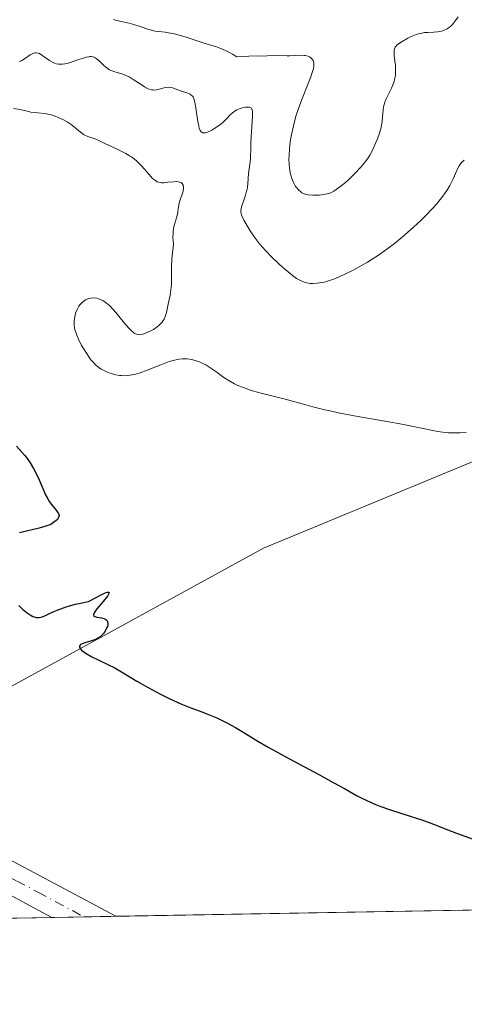
# Model space of a CAD drawing. Units: metres. Extents: x 622061 to 625543, y 4673975 to 4676349.
# Drawn here: x 622789 to 622852, y 4673975 to 4674113 of the extents above; entities that cross this region are included whole.
import ezdxf

# ---------------------------------------------------------------- set-up
doc = ezdxf.new("R2010")
doc.units = ezdxf.units.M
doc.header["$MEASUREMENT"] = 0
doc.linetypes.add('DGN Style 4', pattern=[2.6384748266838614, 1.318413404963828, -0.6592067024819142, 0.001648016756204785, -0.6592067024819142])
for name, color, linetype, lineweight in [('Comarca CxS', 21, 'Continuous', 0), ('Comunidad Autónoma CxS', 142, 'Continuous', 0), ('Cultivos herbáceos CxS', 92, 'Continuous', 0), ('Curva de nivel maestra', 30, 'Continuous', 30), ('Curva de nivel normal', 30, 'Continuous', 0), ('Espacio natural protegido CxS', 121, 'Continuous', 0), ('Municipio CxS', 4, 'Continuous', 0), ('Pastizal CxS', 92, 'Continuous', 0), ('Pista no pavimentada Cxs', 111, 'Continuous', 0), ('Pista no pavimentada eje', 91, 'DGN Style 4', 0), ('Provincia CxS', 1, 'Continuous', 0)]:
    doc.layers.add(name, color=color, linetype=linetype, lineweight=lineweight)

# ---------------------------------------------------------------- blocks, each defined once
blk = doc.blocks.new('*U17')
at = {"layer": 'Pista no pavimentada Cxs', "color": 111, "linetype": 'Continuous', "lineweight": 0}
blk.add_polyline3d([(622675.9901000002, 4674056.670100001, 295.9973000000027), (622686.4200999998, 4674050.9801, 296.1235000000015), (622691.6901000004, 4674048.0601, 296.1901999999973), (622706.5000999998, 4674039.7401, 296.1894999999931), (622712.6001000004, 4674036.3301, 296.3083999999944), (622722.2401000002, 4674030.950099999, 296.5807000000059), (622746.6801000005, 4674017.350099999, 297.5819000000047), (622755.1401000004, 4674012.7501, 297.7559999999939), (622771.8800999997, 4674003.8301, 298.0301999999938), (622790.0800999999, 4673994.210100001, 298.3521000000038), (622802.9721999997, 4673987.304300001, 298.413400000005), (622794.0162000004, 4673987.1469, 298.005799999999), (622794.0100999996, 4673987.1501, 298.0059000000037), (622788.0301000001, 4673990.340100001, 297.9394999999931), (622769.8300999999, 4673999.960100001, 297.8613999999943), (622753.0601000005, 4674008.880100001, 297.8873000000021), (622744.5701000001, 4674013.5101, 297.5167999999976), (622720.1101000002, 4674027.120100001, 296.7862000000023), (622710.4600999998, 4674032.5001, 296.6260000000038), (622704.3601000002, 4674035.920100001, 296.2814999999973), (622689.5500999996, 4674044.2301, 295.9183000000049), (622684.3101000005, 4674047.130100001, 295.9300999999978), (622673.9101, 4674052.8101, 295.7770000000019)], dxfattribs=at)

msp = doc.modelspace()

# ---------------------------------------------------------------- linework, layer by layer
at = {"layer": 'Comarca CxS', "color": 21, "linetype": 'Continuous', "lineweight": 0, "flags": 128}
msp.add_lwpolyline([(622156.9446999992, 4673975.944900001), (622100.930000906, 4673974.959983266), (622099.2643000009, 4674070.927800001), (622096.7038999998, 4674218.436899999), (622063.4319951229, 4676135.312282498), (622060.7800009055, 4676288.099983237), (622333.9110707263, 4676292.904943395), (623501.2596999992, 4676313.441100001), (625499.2500009305, 4676348.589983237), (625540.5200009309, 4674035.439983263)], close=True, dxfattribs=at)
at = {"layer": 'Comunidad Autónoma CxS', "color": 142, "linetype": 'Continuous', "lineweight": 0, "flags": 128}
msp.add_lwpolyline([(622156.9446999992, 4673975.944900001), (622100.930000906, 4673974.959983266), (622099.2643000009, 4674070.927800001), (622096.7038999998, 4674218.436899999), (622063.4319951229, 4676135.312282498), (622060.7800009055, 4676288.099983237), (622333.9110707263, 4676292.904943395), (623501.2596999992, 4676313.441100001), (625499.2500009305, 4676348.589983237), (625540.5200009309, 4674035.439983263)], close=True, dxfattribs=at)
at = {"layer": 'Cultivos herbáceos CxS', "color": 92, "linetype": 'Continuous', "lineweight": 0, "extrusion": (-0.03474890801948887, -0.0006109681671268072, 0.9993958875787672), "elevation": -24199.15961971716, "flags": 128}
msp.add_lwpolyline([(-4662316.353984847, 704574.5616217174), (-4662316.353984846, 704458.3514701453)], dxfattribs=at)
at = {"layer": 'Cultivos herbáceos CxS', "color": 92, "linetype": 'Continuous', "lineweight": 0, "extrusion": (-0.02046773573999409, -0.000359724607195117, 0.999790449240182), "elevation": -14130.48510343133, "flags": 128}
msp.add_lwpolyline([(-4662321.404342418, 704694.3239803452), (-4662321.404342418, 704689.8444501259)], dxfattribs=at)
at = {"layer": 'Cultivos herbáceos CxS', "color": 92, "linetype": 'Continuous', "lineweight": 0, "extrusion": (-0.04475932463586071, -0.0007876185840827442, 0.9989974887431438), "elevation": -31259.45753025329, "flags": 128}
msp.add_lwpolyline([(-4662306.221711592, 704247.4666061385), (-4662306.221711593, 704242.9833183339)], dxfattribs=at)
at = {"layer": 'Cultivos herbáceos CxS', "color": 92, "linetype": 'Continuous', "lineweight": 0, "extrusion": (-0.02676961856537889, -0.0004706985202421292, 0.9996415187279724), "elevation": -18573.99505860865, "flags": 128}
msp.add_lwpolyline([(-4662315.691284527, 704624.528653024), (-4662315.691284527, 704332.5225607783)], dxfattribs=at)
at = {"layer": 'Cultivos herbáceos CxS', "color": 92, "linetype": 'Continuous', "lineweight": 0}
for points in [[(622675.9833000004, 4674034.5065, 293.7887000000046), (622717.4999000002, 4674018.756100001, 295.030700000003), (622742.2997000003, 4674010.126700001, 297.1560000000027), (622761.1454999996, 4674012.344500001, 297.8028999999952), (622778.9603000004, 4674014.441099999, 298.6266999999934), (622823.6697000006, 4674038.927300001, 302.0524000000005), (622898.3975000001, 4674069.8793, 307.6198000000004), (622916.9742999999, 4674083.483300001, 308.9793000000063), (622924.4861000003, 4674095.967300001, 310.1576000000059), (622933.8101000005, 4674100.9879, 311.1484999999957), (622934.2289000005, 4674081.133099999, 309.7024999999995), (622930.9918999998, 4674054.3555, 307.2837), (622937.4605, 4674036.015699999, 306.3845000000001), (622929.6753000002, 4674015.0229, 304.9560999999958), (622920.8126999997, 4673991.981100001, 302.5099999999948), (622919.0942000002, 4673989.346200001, 302.4401000000071), (622332.8601000002, 4673979.038100001, 290.082699999999)], [(622933.8101000005, 4674100.9879, 311.1484999999957), (622924.4861000003, 4674095.967300001, 310.1576000000059), (622916.9742999999, 4674083.483300001, 308.9793000000063), (622898.3975000001, 4674069.8793, 307.6198000000004), (622823.6697000006, 4674038.927300001, 302.0524000000005), (622778.9603000004, 4674014.441099999, 298.6266999999934), (622761.1454999996, 4674012.344500001, 297.8028999999952)]]:
    msp.add_polyline3d(points, dxfattribs=at)
at = {"layer": 'Curva de nivel maestra', "color": 30, "linetype": 'Continuous', "lineweight": 30, "elevation": 300, "flags": 128}
for points in [[(622789.0300000003, 4674053.2501), (622789.7999999998, 4674052.4101), (622790.1699999999, 4674051.970100001), (622790.4400000004, 4674051.630100001), (622790.9600000001, 4674050.890100001), (622791.4299999997, 4674050.110099999), (622791.7199999997, 4674049.5801), (622792.2300000006, 4674048.530099999), (622793.1100000005, 4674046.4301), (622793.4100000003, 4674045.8301), (622793.5700000003, 4674045.550100001), (622793.75, 4674045.290100001), (622794.1299999999, 4674044.8101), (622794.5999999996, 4674044.2501), (622794.79, 4674044.0001), (622794.9299999997, 4674043.770099999), (622794.9699999997, 4674043.6601), (622795, 4674043.5001), (622794.9500000002, 4674043.210100001), (622794.9000000004, 4674043.120100001), (622794.7800000003, 4674042.950099999), (622794.6200000001, 4674042.790100001), (622794.2400000002, 4674042.5101), (622793.8300000001, 4674042.270099999), (622793.5899999999, 4674042.170100001), (622793.1399999997, 4674042.0001), (622792.2100000001, 4674041.7401), (622789.4800000006, 4674041.090100001)], [(622789.3899999997, 4674030.9101), (622789.5800000001, 4674030.700099999), (622789.9500000002, 4674030.340100001), (622790.3099999996, 4674030.030099999), (622790.5499999998, 4674029.850099999), (622790.9699999997, 4674029.5701), (622791.3499999996, 4674029.360099999), (622791.5300000003, 4674029.280099999), (622791.79, 4674029.210100001), (622792.0700000003, 4674029.190099999), (622792.2199999997, 4674029.210100001), (622792.4600000001, 4674029.2501), (622792.6299999999, 4674029.300100001), (622793.0199999996, 4674029.450099999), (622793.4900000002, 4674029.670100001), (622794.2699999996, 4674030.040100001), (622794.75, 4674030.2401), (622795.6200000001, 4674030.5701), (622796.1299999999, 4674030.7401), (622797.3200000003, 4674031.0601), (622798, 4674031.220100001), (622799.1500000004, 4674031.440099999), (622800.0999999996, 4674031.970100001), (622800.6100000005, 4674032.2501), (622801.3700000001, 4674032.610099999), (622801.6200000001, 4674032.710100001), (622801.7599999999, 4674032.7501), (622801.9400000004, 4674032.770099999), (622802.0300000003, 4674032.690099999), (622801.9900000002, 4674032.5601), (622801.7699999996, 4674032.210100001), (622801.1699999999, 4674031.460100001), (622800.3200000003, 4674030.4301), (622800.0199999996, 4674030.0101), (622799.9199999999, 4674029.840100001), (622799.8799999999, 4674029.7401), (622799.8499999996, 4674029.5801), (622799.9000000004, 4674029.4101), (622800, 4674029.340100001), (622800.3200000003, 4674029.2401), (622800.9699999997, 4674029.140100001), (622801.2999999998, 4674029.0601), (622801.5700000003, 4674028.9301), (622801.6799999997, 4674028.840100001), (622801.7599999999, 4674028.7401), (622801.8399999999, 4674028.4801), (622801.8200000003, 4674028.170100001), (622801.7699999996, 4674027.950099999), (622801.7199999997, 4674027.790100001), (622801.5700000003, 4674027.4801), (622801.3799999999, 4674027.1601), (622801.2599999999, 4674027.0101), (622801.0599999996, 4674026.780099999), (622800.7000000002, 4674026.470100001), (622800.25, 4674026.190099999), (622799.9800000006, 4674026.0701), (622799.4000000004, 4674025.870100001), (622798.6200000001, 4674025.640100001), (622798.29, 4674025.530099999), (622798.0300000003, 4674025.4001), (622797.9500000002, 4674025.3301), (622797.8700000001, 4674025.210100001), (622797.8700000001, 4674025.0701), (622797.9000000004, 4674024.970100001), (622798.0599999996, 4674024.7601), (622798.1699999999, 4674024.640100001), (622798.4600000001, 4674024.4101), (622798.8099999996, 4674024.170100001), (622799.6200000001, 4674023.700099999), (622800.5700000003, 4674023.2301), (622801.9400000004, 4674022.5801), (622802.7100000001, 4674022.190099999), (622803.9800000006, 4674021.460100001), (622805.9199999999, 4674020.300100001), (622806.9900000002, 4674019.670100001), (622808.5099999999, 4674018.8301), (622809.29, 4674018.420100001), (622810.4400000004, 4674017.840100001), (622812.0599999996, 4674017.090100001), (622813.4600000001, 4674016.520099999), (622815.1399999997, 4674015.9101), (622815.9600000001, 4674015.600099999), (622817.0899999999, 4674015.130100001), (622817.6600000003, 4674014.870100001), (622818.5099999999, 4674014.450099999), (622819.7199999997, 4674013.800100001), (622820.8700000001, 4674013.0801), (622822.8600000005, 4674011.850099999), (622824.2999999998, 4674011.0101), (622827.1900000004, 4674009.440099999), (622831.5, 4674007.130100001), (622833.4199999999, 4674006.0801), (622834.9800000006, 4674005.210100001), (622836.6699999999, 4674004.2601), (622837.4400000004, 4674003.850099999), (622838.6200000001, 4674003.290100001), (622839.2599999999, 4674003.020099999), (622839.9500000002, 4674002.7601), (622841.4400000004, 4674002.2301), (622844.4900000002, 4674001.2501), (622845.8399999999, 4674000.8101), (622847.4600000001, 4674000.220100001), (622849.4600000001, 4673999.420100001), (622850.6900000004, 4673998.960100001), (622853.04, 4673998.130100001)]]:
    msp.add_lwpolyline(points, dxfattribs=at)
at = {"layer": 'Curva de nivel normal', "color": 30, "linetype": 'Continuous', "lineweight": 0, "flags": 128}
for points, elevation in [([(622802.6100000005, 4674113.0801), (622802.9100000003, 4674112.9801), (622803.54, 4674112.8201), (622804.8200000003, 4674112.540100001), (622805.4600000001, 4674112.370100001), (622806.3899999997, 4674112.0701), (622807.5599999996, 4674111.6601), (622808.1399999997, 4674111.5101), (622808.4199999999, 4674111.450099999), (622809, 4674111.380100001), (622809.8499999996, 4674111.280099999), (622810.3300000001, 4674111.210100001), (622811.1600000003, 4674111.040100001), (622811.6299999999, 4674110.920100001), (622812.6500000004, 4674110.620100001), (622814.7800000003, 4674109.920100001), (622815.7599999999, 4674109.600099999), (622816.9100000003, 4674109.270099999), (622817.4500000002, 4674109.090100001), (622818.0099999999, 4674108.880100001), (622818.3099999996, 4674108.7401), (622818.9600000001, 4674108.420100001), (622819.3200000003, 4674108.220100001), (622819.9000000004, 4674107.860099999), (622821.6100000005, 4674107.9301), (622824.1500000004, 4674108.0001), (622825.75, 4674108.0101), (622826.9400000004, 4674107.9901), (622827.3399999999, 4674107.9901), (622828.1200000001, 4674108.0101), (622829.0099999999, 4674108.0601), (622829.3799999999, 4674108.040100001), (622829.54, 4674108.020099999), (622829.8399999999, 4674107.940099999), (622830.0899999999, 4674107.8301), (622830.2400000002, 4674107.7301), (622830.4800000006, 4674107.5001), (622830.6200000001, 4674107.3101), (622830.6699999999, 4674107.200099999), (622830.7100000001, 4674106.9901), (622830.7199999997, 4674106.710100001), (622830.7000000002, 4674106.550100001), (622830.6299999999, 4674106.1501), (622830.5599999996, 4674105.9101), (622830.4299999997, 4674105.4901), (622830.2599999999, 4674105.0101), (622829.8099999996, 4674103.860099999), (622829.0999999996, 4674102.0701), (622828.7300000006, 4674101.110099999), (622828.2400000002, 4674099.6601), (622828.0300000003, 4674098.950099999), (622827.6900000004, 4674097.5601), (622827.4500000002, 4674096.2601), (622827.3399999999, 4674095.450099999), (622827.2800000003, 4674094.940099999), (622827.2199999997, 4674094.0001), (622827.2100000001, 4674093.520099999), (622827.2400000002, 4674092.670100001), (622827.3200000003, 4674091.940099999), (622827.4000000004, 4674091.5101), (622827.4600000001, 4674091.2501), (622827.5999999996, 4674090.780099999), (622827.6900000004, 4674090.540100001), (622827.8799999999, 4674090.120100001), (622828.0800000001, 4674089.7501), (622828.2300000006, 4674089.540100001), (622828.5300000003, 4674089.1801), (622828.8600000005, 4674088.890100001), (622829.04, 4674088.780099999), (622829.3399999999, 4674088.630100001), (622829.7100000001, 4674088.530099999), (622829.9199999999, 4674088.4901), (622830.5800000001, 4674088.420100001), (622830.9500000002, 4674088.420100001), (622831.5099999999, 4674088.440099999), (622832.0700000003, 4674088.5101), (622832.3300000001, 4674088.5601), (622832.8200000003, 4674088.690099999), (622833.0599999996, 4674088.780099999), (622833.5199999996, 4674089.0101), (622833.8399999999, 4674089.210100001), (622834.5300000003, 4674089.7301), (622835.1200000001, 4674090.2301), (622835.54, 4674090.610099999), (622836.3899999997, 4674091.420100001), (622837.25, 4674092.3301), (622837.7199999997, 4674092.880100001), (622837.9199999999, 4674093.140100001), (622838.29, 4674093.670100001), (622838.5199999996, 4674094.040100001), (622838.9500000002, 4674094.850099999), (622839.3899999997, 4674095.800100001), (622839.5999999996, 4674096.3201), (622839.8799999999, 4674097.130100001), (622840.1100000005, 4674097.9301), (622840.1900000004, 4674098.3201), (622840.25, 4674098.710100001), (622840.3300000001, 4674099.440099999), (622840.4100000003, 4674100.380100001), (622840.4800000006, 4674100.8301), (622840.5800000001, 4674101.280099999), (622840.6500000004, 4674101.5001), (622840.7699999996, 4674101.8301), (622841.0899999999, 4674102.5001), (622841.5700000003, 4674103.420100001), (622841.7800000003, 4674103.890100001), (622841.9600000001, 4674104.380100001), (622842.0199999996, 4674104.640100001), (622842.0999999996, 4674105.030099999), (622842.1299999999, 4674105.290100001), (622842.1500000004, 4674105.8301), (622842.1200000001, 4674106.610099999), (622841.9600000001, 4674107.960100001), (622841.9299999997, 4674108.4101), (622841.9299999997, 4674108.600099999), (622841.9600000001, 4674108.850099999), (622842.04, 4674109.0801), (622842.0899999999, 4674109.1801), (622842.2100000001, 4674109.340100001), (622842.2999999998, 4674109.440099999), (622842.5499999998, 4674109.6501), (622843.0499999998, 4674110.0001), (622843.8899999997, 4674110.460100001), (622844.3499999996, 4674110.6801), (622845.0300000003, 4674110.950099999), (622845.3499999996, 4674111.050100001), (622845.6600000003, 4674111.130100001), (622846.2000000002, 4674111.2301), (622846.6900000004, 4674111.270099999), (622847.5, 4674111.280099999), (622848.0300000003, 4674111.3201), (622848.3600000005, 4674111.380100001), (622848.5700000003, 4674111.4301), (622848.9800000006, 4674111.5801), (622849.3700000001, 4674111.770099999), (622849.5599999996, 4674111.890100001), (622849.8499999996, 4674112.110099999), (622850.1299999999, 4674112.390100001), (622850.2699999996, 4674112.550100001), (622850.5499999998, 4674112.9101), (622850.9299999997, 4674113.440099999)], 315), ([(622789.4299999997, 4674107.1601), (622789.6100000005, 4674107.2301), (622789.79, 4674107.3201), (622790.1799999997, 4674107.5701), (622790.9699999997, 4674108.100099999), (622791.3300000001, 4674108.300100001), (622791.4900000002, 4674108.360099999), (622791.5999999996, 4674108.380100001), (622791.79, 4674108.4001), (622792.0700000003, 4674108.360099999), (622792.25, 4674108.290100001), (622792.6100000005, 4674108.0801), (622793.04, 4674107.7601), (622793.6600000003, 4674107.3101), (622793.9699999997, 4674107.120100001), (622794.3899999997, 4674106.9301), (622794.6100000005, 4674106.860099999), (622794.9400000004, 4674106.800100001), (622795.2999999998, 4674106.790100001), (622795.5, 4674106.800100001), (622796.1200000001, 4674106.920100001), (622796.5700000003, 4674107.040100001), (622797.4800000006, 4674107.350099999), (622798.3700000001, 4674107.6601), (622798.7800000003, 4674107.780099999), (622799.1600000003, 4674107.860099999), (622799.3300000001, 4674107.880100001), (622799.4900000002, 4674107.880100001), (622799.7800000003, 4674107.8301), (622800.0499999998, 4674107.720100001), (622800.2199999997, 4674107.610099999), (622800.5700000003, 4674107.3201), (622800.8399999999, 4674107.040100001), (622801.2599999999, 4674106.630100001), (622801.4900000002, 4674106.4301), (622801.8799999999, 4674106.1501), (622802.0899999999, 4674106.030099999), (622802.3200000003, 4674105.920100001), (622802.8200000003, 4674105.7501), (622803.9299999997, 4674105.420100001), (622804.5199999996, 4674105.1801), (622804.8200000003, 4674105.030099999), (622805.4100000003, 4674104.6801), (622806.5099999999, 4674103.940099999), (622806.9900000002, 4674103.620100001), (622807.4100000003, 4674103.4001), (622807.6100000005, 4674103.3201), (622807.9600000001, 4674103.210100001), (622808.1900000004, 4674103.190099999), (622808.3399999999, 4674103.1801), (622808.6500000004, 4674103.220100001), (622809.2100000001, 4674103.350099999), (622809.7199999997, 4674103.4801), (622809.9800000006, 4674103.530099999), (622810.3600000005, 4674103.5601), (622810.5499999998, 4674103.550100001), (622810.9199999999, 4674103.470100001), (622811.2800000003, 4674103.350099999), (622812, 4674103.0801), (622813.0599999996, 4674102.7401), (622813.3499999996, 4674102.610099999), (622813.4800000006, 4674102.530099999), (622813.6900000004, 4674102.340100001), (622813.7699999996, 4674102.2301), (622813.9100000003, 4674101.9301), (622813.9900000002, 4674101.670100001), (622814.1200000001, 4674100.9801), (622814.4400000004, 4674098.770099999), (622814.5700000003, 4674098.110099999), (622814.6500000004, 4674097.8301), (622814.7300000006, 4674097.610099999), (622814.79, 4674097.4901), (622814.9299999997, 4674097.3101), (622815.1699999999, 4674097.170100001), (622815.3600000005, 4674097.1601), (622815.5, 4674097.1801), (622815.8200000003, 4674097.290100001), (622816.3899999997, 4674097.5601), (622816.7000000002, 4674097.7401), (622817.1900000004, 4674098.050100001), (622817.6600000003, 4674098.4001), (622817.8799999999, 4674098.590100001), (622818.4900000002, 4674099.190099999), (622819, 4674099.720100001), (622819.2599999999, 4674099.960100001), (622819.6799999997, 4674100.270099999), (622819.9000000004, 4674100.4001), (622820.3700000001, 4674100.600099999), (622820.8399999999, 4674100.7301), (622821.1299999999, 4674100.770099999), (622821.3099999996, 4674100.780099999), (622821.6200000001, 4674100.770099999), (622821.79, 4674100.7301), (622821.9500000002, 4674100.620100001), (622822.0499999998, 4674100.390100001)], 310), ([(622788.6399999997, 4674100.590100001), (622789.5, 4674100.4301), (622790.54, 4674100.200099999), (622791.0499999998, 4674100.100099999), (622792.9900000002, 4674099.880100001), (622793.5999999996, 4674099.7601), (622793.8899999997, 4674099.690099999), (622794.4699999997, 4674099.5101), (622794.9000000004, 4674099.340100001), (622795.54, 4674099.050100001), (622796.1500000004, 4674098.720100001), (622796.4299999997, 4674098.540100001), (622796.6900000004, 4674098.360099999), (622797.1799999997, 4674097.970100001), (622798.0300000003, 4674097.2501), (622798.4299999997, 4674096.950099999), (622798.6299999999, 4674096.840100001), (622799.0199999996, 4674096.6501), (622800.1600000003, 4674096.270099999), (622800.6799999997, 4674096.050100001), (622801.5, 4674095.640100001), (622802.0599999996, 4674095.380100001), (622803.5199999996, 4674094.720100001), (622804.3499999996, 4674094.290100001), (622804.8899999997, 4674093.970100001), (622805.1500000004, 4674093.800100001), (622805.54, 4674093.520099999), (622805.9000000004, 4674093.210100001), (622806.5499999998, 4674092.5701), (622806.9400000004, 4674092.140100001), (622807.6299999999, 4674091.3301), (622808.0700000003, 4674090.840100001), (622808.2699999996, 4674090.6501), (622808.4000000004, 4674090.540100001), (622808.6399999997, 4674090.380100001), (622808.75, 4674090.3201), (622808.9800000006, 4674090.2401), (622809.2100000001, 4674090.190099999), (622809.3600000005, 4674090.1801), (622809.6799999997, 4674090.1801), (622810.2599999999, 4674090.2501), (622811.0599999996, 4674090.3301), (622811.4400000004, 4674090.340100001), (622811.7599999999, 4674090.300100001), (622811.9000000004, 4674090.2601), (622812.0899999999, 4674090.190099999), (622812.2400000002, 4674090.0801), (622812.4000000004, 4674089.850099999), (622812.4600000001, 4674089.600099999), (622812.4500000002, 4674089.420100001), (622812.3700000001, 4674089.0001), (622811.9000000004, 4674087.5101), (622811.7599999999, 4674086.780099999), (622811.5999999996, 4674085.780099999), (622811.4699999997, 4674085.2501), (622811.1799999997, 4674084.300100001), (622811.0999999996, 4674083.9801), (622811, 4674083.440099999), (622810.9699999997, 4674083.140100001), (622810.9600000001, 4674082.470100001), (622810.9800000006, 4674082.100099999), (622811.0599999996, 4674081.4801), (622810.9400000004, 4674080.790100001), (622810.8799999999, 4674080.350099999), (622810.7999999998, 4674079.5101), (622810.7599999999, 4674078.340100001), (622810.7699999996, 4674076.960100001), (622810.7599999999, 4674076.350099999), (622810.7400000002, 4674075.920100001), (622810.6600000003, 4674075.140100001), (622810.5499999998, 4674074.4301), (622810.2800000003, 4674073.1601), (622810.04, 4674071.960100001), (622809.8700000001, 4674071.4001), (622809.7100000001, 4674071.050100001), (622809.6100000005, 4674070.880100001), (622809.4400000004, 4674070.640100001), (622809.2400000002, 4674070.4001), (622809.0899999999, 4674070.2501), (622808.7599999999, 4674069.9801), (622808.2199999997, 4674069.610099999), (622807.8399999999, 4674069.4001), (622807.1299999999, 4674069.0701), (622806.7199999997, 4674068.9301), (622806.5199999996, 4674068.890100001), (622806.25, 4674068.870100001), (622805.9800000006, 4674068.9101), (622805.8399999999, 4674068.950099999), (622805.5499999998, 4674069.100099999), (622805.4000000004, 4674069.210100001), (622805.1699999999, 4674069.4001), (622804.9100000003, 4674069.6501), (622804.3600000005, 4674070.2601), (622803.1900000004, 4674071.6801), (622802.6299999999, 4674072.350099999), (622802.1100000005, 4674072.9001), (622801.8700000001, 4674073.120100001), (622801.4100000003, 4674073.4901), (622801.1200000001, 4674073.6801), (622800.9199999999, 4674073.780099999), (622800.54, 4674073.920100001), (622800.3200000003, 4674073.9801), (622799.8899999997, 4674074.020099999), (622799.4600000001, 4674074.0001), (622799.1900000004, 4674073.940099999), (622799.0199999996, 4674073.890100001), (622798.6900000004, 4674073.7401), (622798.5199999996, 4674073.640100001), (622798.2199999997, 4674073.4001), (622797.9500000002, 4674073.110099999), (622797.79, 4674072.890100001), (622797.5300000003, 4674072.4001), (622797.3200000003, 4674071.870100001), (622797.2400000002, 4674071.590100001), (622797.1600000003, 4674071.1501), (622797.1200000001, 4674070.700099999), (622797.1200000001, 4674070.4801), (622797.1399999997, 4674070.0801), (622797.1699999999, 4674069.880100001), (622797.2300000006, 4674069.5601), (622797.3799999999, 4674069.0601), (622797.4800000006, 4674068.800100001), (622797.7199999997, 4674068.220100001), (622798.1600000003, 4674067.370100001), (622798.4199999999, 4674066.920100001), (622798.8300000001, 4674066.2601), (622799.2599999999, 4674065.640100001), (622799.4800000006, 4674065.360099999), (622799.9100000003, 4674064.860099999), (622800.1299999999, 4674064.6501), (622800.5800000001, 4674064.270099999), (622800.9100000003, 4674064.050100001), (622801.1299999999, 4674063.920100001), (622801.6299999999, 4674063.670100001), (622802.1799999997, 4674063.450099999), (622802.4699999997, 4674063.360099999), (622802.9400000004, 4674063.2401), (622803.4500000002, 4674063.1501), (622803.7100000001, 4674063.130100001), (622804.2599999999, 4674063.120100001), (622804.54, 4674063.130100001), (622804.9800000006, 4674063.1801), (622805.4400000004, 4674063.270099999), (622805.75, 4674063.350099999), (622806.3899999997, 4674063.540100001), (622807.3600000005, 4674063.880100001), (622809.2599999999, 4674064.6601), (622810.4199999999, 4674065.090100001), (622810.9800000006, 4674065.2501), (622811.7699999996, 4674065.4301), (622812.29, 4674065.4901), (622812.5499999998, 4674065.5001), (622812.9299999997, 4674065.4901), (622813.3099999996, 4674065.440099999), (622813.5599999996, 4674065.4001), (622814.0599999996, 4674065.270099999), (622814.79, 4674065.0001), (622815.25, 4674064.780099999), (622815.5499999998, 4674064.630100001), (622816.1100000005, 4674064.290100001), (622816.9800000006, 4674063.690099999), (622818.0800000001, 4674062.880100001), (622818.6799999997, 4674062.4901), (622819.5700000003, 4674062.0001), (622820.0599999996, 4674061.7601), (622820.8399999999, 4674061.440099999), (622821.6799999997, 4674061.140100001), (622822.1200000001, 4674061.0001), (622823.5199999996, 4674060.620100001), (622825.5599999996, 4674060.110099999), (622826.6600000003, 4674059.8301), (622829.5599999996, 4674059.0101), (622830.54, 4674058.7501), (622832.2199999997, 4674058.340100001), (622833.1600000003, 4674058.140100001), (622834.1699999999, 4674057.9301), (622836.3700000001, 4674057.5101), (622840.9400000004, 4674056.700099999), (622843.0099999999, 4674056.3201), (622845.5599999996, 4674055.8201), (622848.0899999999, 4674055.3101), (622849.0899999999, 4674055.1601), (622849.5499999998, 4674055.120100001), (622850.3899999997, 4674055.090100001), (622851.1399999997, 4674055.100099999), (622852.04, 4674055.1501)], 305), ([(622822.0499999998, 4674100.390100001), (622822.0899999999, 4674100.1601), (622822.0899999999, 4674099.4901), (622821.8700000001, 4674095.860099999), (622821.8499999996, 4674094.880100001), (622821.8399999999, 4674093.870100001), (622821.8200000003, 4674093.4301), (622821.5499999998, 4674091.4901), (622821.4699999997, 4674090.090100001), (622821.4100000003, 4674089.5701), (622821.3499999996, 4674089.300100001), (622821.2800000003, 4674089.020099999), (622821.1100000005, 4674088.440099999), (622820.7300000006, 4674087.3301), (622820.5800000001, 4674086.850099999), (622820.5, 4674086.4901), (622820.4800000006, 4674086.3201), (622820.4800000006, 4674086.0701), (622820.5700000003, 4674085.6801), (622820.6500000004, 4674085.460100001), (622820.9000000004, 4674084.9301), (622821.4299999997, 4674083.9901), (622821.7699999996, 4674083.450099999), (622822.3799999999, 4674082.5601), (622823.0999999996, 4674081.620100001), (622823.5, 4674081.140100001), (622823.9199999999, 4674080.6601), (622824.8099999996, 4674079.720100001), (622825.7300000006, 4674078.850099999), (622826.3200000003, 4674078.3201), (622827.3799999999, 4674077.4301), (622827.7100000001, 4674077.170100001), (622828.29, 4674076.770099999), (622828.7599999999, 4674076.5001), (622829.0300000003, 4674076.370100001), (622829.5, 4674076.200099999), (622829.9600000001, 4674076.100099999), (622830.1900000004, 4674076.0701), (622830.5499999998, 4674076.050100001), (622831.1600000003, 4674076.0801), (622831.8099999996, 4674076.170100001), (622832.2000000002, 4674076.2501), (622832.8799999999, 4674076.460100001), (622833.7400000002, 4674076.770099999), (622834.2400000002, 4674076.9801), (622835.25, 4674077.4301), (622835.8200000003, 4674077.710100001), (622836.7199999997, 4674078.1801), (622838.2000000002, 4674079.020099999), (622839.25, 4674079.6801), (622839.7800000003, 4674080.040100001), (622840.5999999996, 4674080.610099999), (622841.4299999997, 4674081.220100001), (622841.9900000002, 4674081.6601), (622843.0899999999, 4674082.550100001), (622844.6799999997, 4674083.950099999), (622845.6799999997, 4674084.880100001), (622846.29, 4674085.4801), (622847.3899999997, 4674086.630100001), (622847.9100000003, 4674087.220100001), (622848.2199999997, 4674087.600099999), (622848.7699999996, 4674088.300100001), (622849.4199999999, 4674089.2401), (622849.75, 4674089.8101), (622849.9400000004, 4674090.1601), (622850.2599999999, 4674090.8101), (622850.5499999998, 4674091.470100001), (622850.8899999997, 4674092.2301), (622851.0599999996, 4674092.5601), (622851.3300000001, 4674092.960100001), (622851.4800000006, 4674093.120100001), (622851.6600000003, 4674093.2601), (622851.7800000003, 4674093.340100001)], 310.0000000000001)]:
    msp.add_lwpolyline(points, dxfattribs=dict(at, elevation=elevation))
at = {"layer": 'Espacio natural protegido CxS', "color": 121, "linetype": 'Continuous', "lineweight": 0, "flags": 128}
for points in [[(622156.9446999992, 4673975.944900001), (622100.930000906, 4673974.959983266), (622099.2643000009, 4674070.927800001), (622096.7038999998, 4674218.436899999), (622063.4319951229, 4676135.312282498), (622060.7800009055, 4676288.099983237), (622333.9110707263, 4676292.904943395), (623501.2596999992, 4676313.441100001), (625499.2500009305, 4676348.589983237), (625540.5200009309, 4674035.439983263)], [(622156.9446999992, 4673975.944900001), (622100.930000906, 4673974.959983266), (622099.2643000009, 4674070.927800001), (622096.7038999998, 4674218.436899999), (622063.4319951229, 4676135.312282498), (622104.5749999997, 4676149.527000002), (622110.7710000004, 4676151.528000001), (622138.685499999, 4676160.55085), (622163.0350000008, 4676177.374), (622187.1988923826, 4676192.429512227), (622199.3510000008, 4676200.000999999), (622202.909592446, 4676202.465710909), (622204.6699999995, 4676203.685000001), (622205.7926046381, 4676204.462793307), (622209.1399999998, 4676206.782000001), (622225.8015150408, 4676218.797479143), (622245.2670000007, 4676232.835000001), (622263.9310019466, 4676245.549497143), (622286.4410000001, 4676260.884), (622333.9110707263, 4676292.904943395), (623501.2596999992, 4676313.441100001), (625499.2500009305, 4676348.589983237), (625540.5200009309, 4674035.439983263)]]:
    msp.add_lwpolyline(points, close=True, dxfattribs=at)
at = {"layer": 'Municipio CxS', "color": 4, "linetype": 'Continuous', "lineweight": 0, "flags": 128}
msp.add_lwpolyline([(622156.9446999992, 4673975.944900001), (622100.930000906, 4673974.959983266), (622099.2643000009, 4674070.927800001), (622096.7038999998, 4674218.436899999), (622063.4319951229, 4676135.312282498), (622104.5749999997, 4676149.527000002), (622110.7710000004, 4676151.528000001), (622138.685499999, 4676160.55085), (622163.0350000008, 4676177.374), (622187.1988923826, 4676192.429512227), (622199.3510000008, 4676200.000999999), (622202.909592446, 4676202.465710909), (622204.6699999995, 4676203.685000001), (622205.7926046381, 4676204.462793307), (622209.1399999998, 4676206.782000001), (622225.8015150408, 4676218.797479143), (622245.2670000007, 4676232.835000001), (622263.9310019466, 4676245.549497143), (622286.4410000001, 4676260.884), (622333.9110707263, 4676292.904943395), (623501.2596999992, 4676313.441100001), (625499.2500009305, 4676348.589983237), (625540.5200009309, 4674035.439983263)], close=True, dxfattribs=at)
at = {"layer": 'Pastizal CxS', "color": 92, "linetype": 'Continuous', "lineweight": 0}
for points in [[(622932.9177000001, 4674143.2751, 312.2360000000044), (622933.8101000005, 4674100.9879, 311.1484999999957), (622924.4861000003, 4674095.967300001, 310.1576000000059), (622916.9742999999, 4674083.483300001, 308.9793000000063), (622898.3975000001, 4674069.8793, 307.6198000000004), (622823.6697000006, 4674038.927300001, 302.0524000000005), (622778.9603000004, 4674014.441099999, 298.6266999999934), (622761.1454999996, 4674012.344500001, 297.8028999999952), (622752.4792999999, 4674025.2203, 297.9100000000035), (622739.2143000001, 4674034.506100001, 297.4937000000064), (622722.4117000002, 4674046.8873, 296.7307000000001), (622706.9358999999, 4674061.478700001, 296.693299999999), (622693.6706999998, 4674078.281300001, 297.8671999999933), (622696.3239000002, 4674084.913899999, 301.7961000000068), (622706.4940999999, 4674093.315099999, 307.4055999999982), (622716.2219000002, 4674099.947699999, 308.0927999999985), (622726.3920999998, 4674106.5801, 308.7488000000012), (622732.6319000004, 4674115.6303, 312.696100000001)], [(622933.8101000005, 4674100.9879, 311.1484999999957), (622924.4861000003, 4674095.967300001, 310.1576000000059), (622916.9742999999, 4674083.483300001, 308.9793000000063), (622898.3975000001, 4674069.8793, 307.6198000000004), (622823.6697000006, 4674038.927300001, 302.0524000000005), (622778.9603000004, 4674014.441099999, 298.6266999999934), (622761.1454999996, 4674012.344500001, 297.8028999999952)]]:
    msp.add_polyline3d(points, dxfattribs=at)
at = {"layer": 'Pista no pavimentada Cxs', "color": 111, "linetype": 'Continuous', "lineweight": 0, "extrusion": (-0.0454502868214094, -0.000799287651806764, 0.9989662819970959), "elevation": -31744.32913212864, "flags": 128}
msp.add_lwpolyline([(-4662313.81317465, 704175.5164537411), (-4662313.81317465, 704166.5497999619)], dxfattribs=at)
at = {"layer": 'Pista no pavimentada Cxs', "color": 111, "linetype": 'Continuous', "lineweight": 0}
for points in [[(622603.1300999997, 4674096.700099999, 295.6140000000014), (622603.5543000001, 4674096.3257, 295.6612000000023), (622605.6300999997, 4674094.6601, 295.7715000000026), (622607.0601000005, 4674093.630100001, 295.7433000000019), (622609.3701, 4674092.1501, 295.5170000000071), (622615.6901000004, 4674088.5701, 295.4364999999962), (622621.7600999996, 4674085.3201, 295.436600000001), (622625.8800999997, 4674083.2601, 295.444399999993), (622632.2301000003, 4674080.3101, 295.397100000002), (622635.4401000004, 4674078.690099999, 295.4548999999971), (622653.0000999998, 4674068.9901, 295.8638999999966), (622675.9901000002, 4674056.670100001, 295.9973000000027), (622686.4200999998, 4674050.9801, 296.1235000000015), (622691.6901000004, 4674048.0601, 296.1901999999973), (622706.5000999998, 4674039.7401, 296.1894999999931), (622712.6001000004, 4674036.3301, 296.3083999999944), (622722.2401000002, 4674030.950099999, 296.5807000000059), (622746.6801000005, 4674017.350099999, 297.5819000000047), (622755.1401000004, 4674012.7501, 297.7559999999939), (622771.8800999997, 4674003.8301, 298.0301999999938), (622790.0800999999, 4673994.210100001, 298.3521000000038), (622802.9721999997, 4673987.304400001, 298.413400000005)], [(622794.0162000004, 4673987.1469, 298.005799999999), (622794.0100999996, 4673987.1501, 298.0059000000037), (622788.0301000001, 4673990.340100001, 297.9394999999931), (622769.8300999999, 4673999.960100001, 297.8613999999943), (622753.0601000005, 4674008.880100001, 297.8873000000021), (622744.5701000001, 4674013.5101, 297.5167999999976), (622720.1101000002, 4674027.120100001, 296.7862000000023), (622710.4600999998, 4674032.5001, 296.6260000000038), (622704.3601000002, 4674035.920100001, 296.2814999999973), (622689.5500999996, 4674044.2301, 295.9183000000049), (622684.3101000005, 4674047.130100001, 295.9300999999978), (622673.9101, 4674052.8101, 295.7770000000019), (622650.9001000002, 4674065.130100001, 295.3359999999957), (622633.3901000004, 4674074.8101, 295.1407000000036), (622630.3201000001, 4674076.360099999, 295.1741000000038), (622623.9700999996, 4674079.3101, 295.0133999999962), (622619.7401000002, 4674081.4301, 295.0617000000057), (622613.5800999999, 4674084.7301, 295.0069999999978), (622607.1001000004, 4674088.380100001, 295.195200000002), (622604.5800999999, 4674090.0101, 295.1698999999935), (622602.9700999996, 4674091.1801, 295.2485000000015), (622600.6300999997, 4674093.0601, 295.3089999999939), (622599.1300999997, 4674094.4101, 295.257700000002), (622598.0201000003, 4674095.530099999, 295.2544000000053)]]:
    msp.add_polyline3d(points, dxfattribs=at)
at = {"layer": 'Pista no pavimentada eje', "color": 91, "linetype": 'DGN Style 4', "lineweight": 0}
msp.add_polyline3d([(622674.9501, 4674054.7401, 295.9521999999997), (622680.1651, 4674051.895099999, 296.1388000000007), (622685.3651000002, 4674049.0551, 296.1279000000068), (622690.6201, 4674046.145099999, 296.1834999999992), (622698.0251000002, 4674041.985099999, 296.4084000000003), (622705.4301000005, 4674037.8301, 296.4962999999989), (622708.4801000003, 4674036.1251, 296.4726999999984), (622711.5301000001, 4674034.415100001, 296.5439999999944), (622716.3501000004, 4674031.725099999, 296.7470999999932), (622721.1750999996, 4674029.0351, 296.8092000000034), (622745.6250999998, 4674015.4301, 297.5769), (622749.8551000003, 4674013.130100001, 297.7214999999997), (622754.1001000004, 4674010.815099999, 297.8132000000041), (622762.4851000002, 4674006.3551, 297.9006999999983), (622770.8551000003, 4674001.895099999, 297.982999999993), (622789.0551000005, 4673992.2751, 298.1570999999968), (622792.0450999998, 4673990.6801, 298.1538), (622798.4940999999, 4673987.225600001, 298.194399999993)], dxfattribs=at)
at = {"layer": 'Provincia CxS', "color": 1, "linetype": 'Continuous', "lineweight": 0, "flags": 128}
msp.add_lwpolyline([(622156.9446999992, 4673975.944900001), (622100.930000906, 4673974.959983266), (622099.2643000009, 4674070.927800001), (622096.7038999998, 4674218.436899999), (622063.4319951229, 4676135.312282498), (622060.7800009055, 4676288.099983237), (622333.9110707263, 4676292.904943395), (623501.2596999992, 4676313.441100001), (625499.2500009305, 4676348.589983237), (625540.5200009309, 4674035.439983263)], close=True, dxfattribs=at)

# ---------------------------------------------------------------- block references
at = {"layer": 'Pista no pavimentada Cxs', "color": 111, "linetype": 'Continuous', "lineweight": 0}
msp.add_blockref('*U17', (0, 0), dxfattribs=at)

doc.saveas('drawing.dxf')
